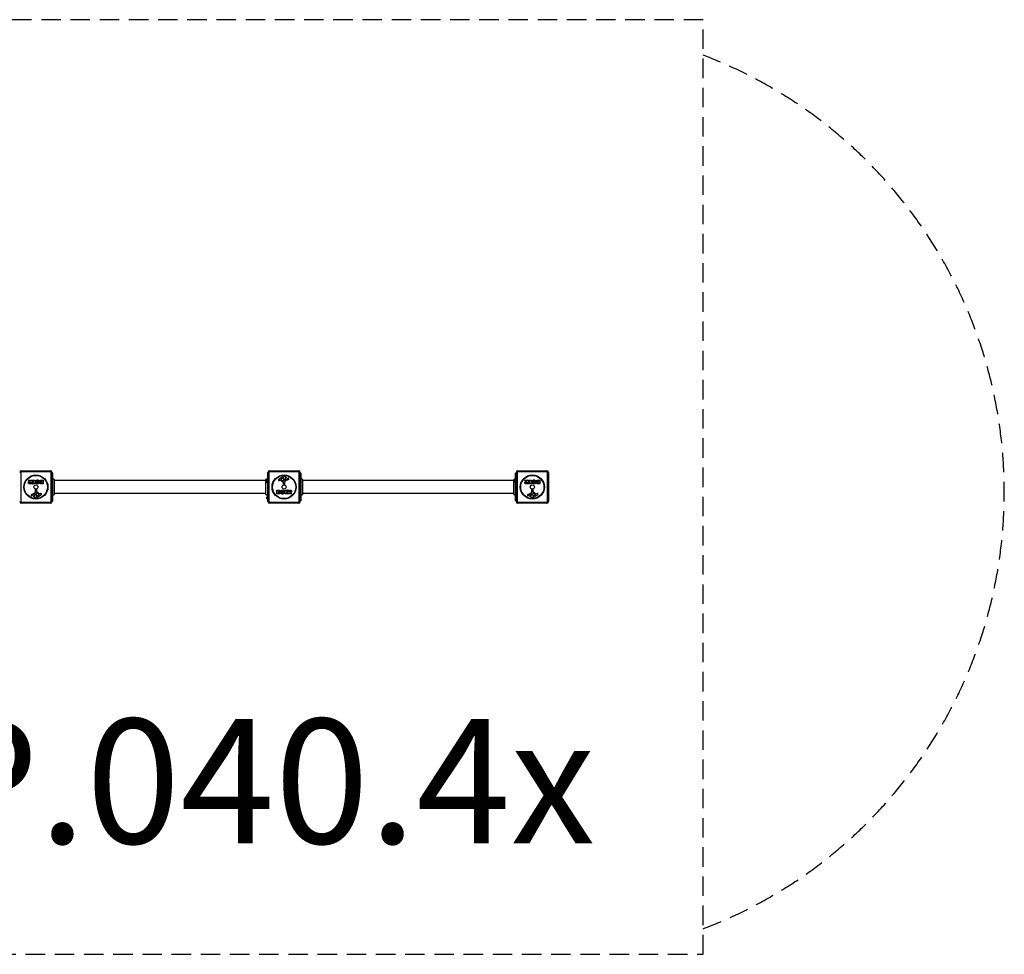
# Model space of a CAD drawing. Units: millimetres. Extents: x -2712 to 2711, y -1521 to 1479.
# Drawn here: x -450 to 2711, y -1521 to 1479 of the extents above; entities that cross this region are included whole.
import ezdxf

# ---------------------------------------------------------------- set-up
doc = ezdxf.new("R2010")
doc.units = ezdxf.units.MM
doc.header["$LTSCALE"] = 25
doc.linetypes.add('DASHED', pattern=[0.75, 0.5, -0.25])
doc.layers.add('SW_hulplaag', color=6, linetype='Continuous', plot=False)
doc.layers.add('SW_Toestellen', color=2, linetype='Continuous')
doc.styles.add('SPW_2D_CAD', font='arial.ttf', dxfattribs={"height": 400})

msp = doc.modelspace()

# ---------------------------------------------------------------- linework, layer by layer
at = {"layer": 'SW_Toestellen', "color": 254, "linetype": 'DASHED', "ltscale": 5}
for p, q in [((1744, 1479), (-1744, 1479)), ((1744, -1521), (1744, 1479)), ((-1744, -1521), (1744, -1521))]:
    msp.add_line(p, q, dxfattribs=at)
at = {"layer": 'SW_Toestellen'}
for p, q in [((-447.2, 27.7), (-447.2, -69.7)), ((-349.8, 27.7), (-447.2, 27.7)), ((-445.5, 31), (-351.5, 31)), ((-419.9, -3.5), (-422.6, 1.1)), ((-422.5, 1.4), (-418, 1.4)), ((-417.8, 1.3), (-416.1, -2)), ((-415.7, -1.9), (-415.7, 1.2)), ((-415.5, 1.4), (-411.6, 1.4)), ((-411.4, 1.2), (-411.4, -10.7)), ((-410.2, -1.6), (-410.2, 1.2)), ((-410, 1.4), (-402, 1.4)), ((-401.8, 1.2), (-401.8, -10.7)), ((-380.6, 1.4), (-374.9, 1.4)), ((-374.7, 1.2), (-374.7, -10.7)), ((-349.8, -69.7), (-349.8, 27.7)), ((-346.5, 26), (-346.5, -68)), ((-346.5, 23), (-345, 23)), ((-345, 23), (-345, -65)), ((339.6, 0), (-339.6, 0)), ((345, -7.9), (345, 0.9)), ((346.5, -68), (346.5, 26)), ((447.2, 27.7), (349.8, 27.7)), ((349.8, 27.7), (349.8, -69.7)), ((351.5, 31), (445.5, 31)), ((385.9, 0), (383.4, -0.4)), ((389.4, 3.4), (389.4, 4.2)), ((391.2, 5.8), (394.6, 7.2)), ((397.4, 2.1), (397.2, 0.5)), ((397.4, 3.5), (397.4, 2.3)), ((411.9, 2.6), (400.8, -3.5)), ((401, 1.3), (401.1, 4.2)), ((405.2, 3.1), (401.8, 0.9)), ((407.8, 7.1), (409, 5.6)), ((409.5, 5.5), (410.4, 6)), ((447.2, -69.7), (447.2, 27.7)), ((450.5, 26), (450.5, -68)), ((450.5, 23), (452, 23)), ((452, 23), (452, -65)), ((1136.6, 0), (457.4, 0)), ((1142, -65), (1142, 23)), ((1143.5, 23), (1142, 23)), ((1143.5, -68), (1143.5, 26)), ((1146.8, 27.7), (1146.8, -69.7)), ((1244.2, 27.7), (1146.8, 27.7)), ((1148.5, 31), (1242.5, 31)), ((1174.1, -3.5), (1171.4, 1.1)), ((1171.5, 1.4), (1176, 1.4)), ((1176.2, 1.3), (1177.9, -2)), ((1178.3, -1.9), (1178.3, 1.2)), ((1178.5, 1.4), (1182.4, 1.4)), ((1182.6, 1.2), (1182.6, -10.7)), ((1183.8, -1.6), (1183.8, 1.2)), ((1184, 1.4), (1192, 1.4)), ((1192.2, 1.2), (1192.2, -10.7)), ((1213.4, 1.4), (1219.1, 1.4)), ((1219.3, 1.2), (1219.3, -10.7)), ((1244.2, -69.7), (1244.2, 27.7)), ((1247.5, 26), (1247.5, -68)), ((-411.6, -10.9), (-417.8, -10.9)), ((-416.7, -5.5), (-415.9, -5.5)), ((-415.9, -7.6), (-416.6, -7.6)), ((-415.7, -5.7), (-415.7, -7.4)), ((-410.1, -10.7), (-410.1, -7.9)), ((-406.4, -1.8), (-410, -1.8)), ((-409.9, -7.7), (-406.4, -7.7)), ((-402, -10.9), (-409.9, -10.9)), ((-409.7, -6.2), (-409.7, -3.4)), ((-409.5, -3.2), (-406.4, -3.2)), ((-406.4, -6.4), (-409.5, -6.4)), ((-406.2, -3), (-406.2, -2)), ((-406.2, -7.5), (-406.2, -6.6)), ((-400, -37.2), (-400.1, -28.8)), ((-399.1, -27.9), (-397.8, -28.1)), ((-396.7, -29.3), (-396.7, -36)), ((-374.9, -10.9), (-381.3, -10.9)), ((-380, -1.5), (-379.1, -1.5)), ((-379.1, -3.5), (-379.9, -3.5)), ((-379.7, -6.3), (-379.1, -6.3)), ((-379.1, -8), (-379.7, -8)), ((-378.9, -1.7), (-378.9, -3.3)), ((-378.9, -6.5), (-378.9, -7.8)), ((343.5, -6.4), (343.5, -0.6)), ((346.5, -1.1), (345, -1.1)), ((346.5, -5.9), (345, -5.9)), ((374.7, -43.2), (374.7, -31.3)), ((374.9, -31.1), (381.3, -31.1)), ((395, -1.5), (393.4, -0.6)), ((396.7, -12.7), (396.7, -6)), ((399.1, -14.1), (397.8, -13.9)), ((400, -4.8), (400.1, -13.2)), ((401.8, -43.2), (401.8, -31.3)), ((402, -31.1), (409.9, -31.1)), ((410.1, -31.3), (410.1, -34.1)), ((411.4, -43.2), (411.4, -31.3)), ((411.6, -31.1), (417.8, -31.1)), ((1140.5, -6.4), (1140.5, -0.6)), ((1182.4, -10.9), (1176.2, -10.9)), ((1177.3, -5.5), (1178.1, -5.5)), ((1178.1, -7.6), (1177.4, -7.6)), ((1178.3, -5.7), (1178.3, -7.4)), ((1183.9, -10.7), (1183.9, -7.9)), ((1187.6, -1.8), (1184, -1.8)), ((1184.1, -7.7), (1187.6, -7.7)), ((1192, -10.9), (1184.1, -10.9)), ((1184.3, -6.2), (1184.3, -3.4)), ((1184.5, -3.2), (1187.6, -3.2)), ((1187.6, -6.4), (1184.5, -6.4)), ((1187.8, -3), (1187.8, -2)), ((1187.8, -7.5), (1187.8, -6.6)), ((1194, -37.2), (1193.9, -28.8)), ((1194.9, -27.9), (1196.2, -28.1)), ((1197.3, -29.3), (1197.3, -36)), ((1219.1, -10.9), (1212.7, -10.9)), ((1214, -1.5), (1214.9, -1.5)), ((1214.9, -3.5), (1214.1, -3.5)), ((1214.3, -6.3), (1214.9, -6.3)), ((1214.9, -8), (1214.3, -8)), ((1215.1, -1.7), (1215.1, -3.3)), ((1215.1, -6.5), (1215.1, -7.8)), ((-411.9, -44.6), (-400.8, -38.5)), ((-409.5, -47.5), (-410.4, -48)), ((-407.8, -49.1), (-409, -47.6)), ((-405.2, -45.1), (-401.8, -42.9)), ((-401, -43.3), (-401.1, -46.2)), ((-397.4, -44.1), (-397.2, -42.5)), ((-397.4, -45.5), (-397.4, -44.3)), ((-395, -40.5), (-393.4, -41.4)), ((-391.2, -47.8), (-394.6, -49.2)), ((-389.4, -45.4), (-389.4, -46.2)), ((-385.9, -42), (-383.4, -41.6)), ((339.6, -42), (-339.6, -42)), ((343.5, -58.9), (343.5, -53.1)), ((345, -60.4), (345, -51.6)), ((346.5, -53.6), (345, -53.6)), ((346.5, -58.4), (345, -58.4)), ((380.6, -43.4), (374.9, -43.4)), ((378.9, -35.5), (378.9, -34.2)), ((378.9, -40.3), (378.9, -38.7)), ((379.1, -34), (379.7, -34)), ((379.7, -35.7), (379.1, -35.7)), ((379.1, -38.5), (379.9, -38.5)), ((380, -40.5), (379.1, -40.5)), ((410, -43.4), (402, -43.4)), ((406.2, -34.5), (406.2, -35.4)), ((406.2, -39), (406.2, -40)), ((409.9, -34.3), (406.4, -34.3)), ((406.4, -35.6), (409.5, -35.6)), ((409.5, -38.8), (406.4, -38.8)), ((406.4, -40.2), (410, -40.2)), ((409.7, -35.8), (409.7, -38.6)), ((410.2, -40.4), (410.2, -43.2)), ((415.5, -43.4), (411.6, -43.4)), ((415.7, -36.3), (415.7, -34.6)), ((415.7, -40.1), (415.7, -43.2)), ((415.9, -34.4), (416.6, -34.4)), ((416.7, -36.5), (415.9, -36.5)), ((417.8, -43.3), (416.1, -40)), ((422.5, -43.4), (418, -43.4)), ((419.9, -38.5), (422.6, -43.1)), ((1136.6, -42), (457.4, -42)), ((1182.1, -44.6), (1193.2, -38.5)), ((1184.5, -47.5), (1183.6, -48)), ((1186.2, -49.1), (1185, -47.6)), ((1188.8, -45.1), (1192.2, -42.9)), ((1193, -43.3), (1192.9, -46.2)), ((1196.6, -44.1), (1196.8, -42.5)), ((1196.6, -45.5), (1196.6, -44.3)), ((1199, -40.5), (1200.6, -41.4)), ((1202.8, -47.8), (1199.4, -49.2)), ((1204.6, -45.4), (1204.6, -46.2)), ((1208.1, -42), (1210.6, -41.6)), ((-447.2, -69.7), (-349.8, -69.7)), ((-351.5, -73), (-445.5, -73)), ((-346.5, -65), (-345, -65)), ((349.8, -69.7), (447.2, -69.7)), ((445.5, -73), (351.5, -73)), ((450.5, -65), (452, -65)), ((1143.5, -65), (1142, -65)), ((1146.8, -69.7), (1244.2, -69.7)), ((1242.5, -73), (1148.5, -73))]:
    msp.add_line(p, q, dxfattribs=at)
for centre, radius in [((-398.5, -21), 38.7), ((-398.5, -21), 37.3), ((398.5, -21), 38.7), ((398.5, -21), 37.3), ((1195.5, -21), 38.7), ((1195.5, -21), 37.3), ((-398.5, -21), 6.5), ((398.5, -21), 6.5), ((1195.5, -21), 6.5)]:
    msp.add_circle(centre, radius, dxfattribs=at)
at = {"layer": 'SW_Toestellen', "color": 254, "linetype": 'DASHED', "ltscale": 5}
msp.add_arc((1211, -37), 1500, 290.8139, 69.1861, dxfattribs=at)
at = {"layer": 'SW_Toestellen'}
for centre, radius, start, end in [((-445.5, 26), 5, 90, 180), ((-422.5, 1.2), 0.2, 90, 211.1549), ((-418, 1.2), 0.2, 28.4065, 90), ((-415.5, 1.2), 0.2, 90, 180), ((-411.6, 1.2), 0.2, 0, 90), ((-410, 1.2), 0.2, 90, 180), ((-402, 1.2), 0.2, 0, 90), ((-374.9, 1.2), 0.2, 0, 90), ((-351.5, 26), 5, 0, 90), ((345, -0.6), 1.5, 90, 180), ((351.5, 26), 5, 90, 180), ((382.9, 1.4), 2.8, 131.023, 176.8903), ((381.9, 1.5), 1.76, 176.8903, 248.9789), ((404.6, -23.5), 35.8, 108.8323, 131.023), ((386.5, -4), 4.09, 59.4322, 98.9192), ((391.1, 3.7), 1.75, 127.5187, 159.0675), ((389.8, 4.2), 0.391, 159.0675, 180), ((390.9, 3.4), 1.47, 180, 217.8686), ((399.1, 9.8), 11.9, 217.8686, 241.2927), ((393.3, 0.7), 5.5, 112.6753, 127.5187), ((398.9, -6.9), 18.3, 92.1302, 108.8323), ((395.7, 4.8), 2.67, 88.8881, 112.6753), ((395.7, 6.4), 1.04, 22.3905, 88.8881), ((388.1, 3.3), 9.24, 1.6935, 22.3905), ((394.2, 0.8), 3.04, 331.6277, 355.9397), ((394.4, 2.3), 3.01, 355.9397, 0), ((398.7, -0.3), 11.7, 39.3689, 92.1302), ((401.5, 1.3), 0.47, 178.2808, 302.4938), ((404.1, 4.1), 2.94, 128.9493, 178.2808), ((403, 5.4), 1.25, 56.4075, 128.9493), ((400.9, 2.3), 5.03, 22.4006, 56.4075), ((404.8, 3.9), 0.856, 302.4938, 22.4006), ((409.3, 5.8), 0.391, 219.3689, 298.7438), ((416, -4.2), 11.6, 110.2655, 118.7438), ((409.8, 6.3), 4.33, 298.7438, 337.3888), ((413, 4.1), 2.81, 96.8811, 110.2655), ((412.8, 5.7), 1.21, 72.7179, 96.8811), ((412.8, 5.6), 1.27, 342.1674, 72.7179), ((407.5, 7.3), 6.85, 337.3888, 342.1674), ((445.5, 26), 5, 0, 90), ((1142, -0.6), 1.5, 90, 180), ((1148.5, 26), 5, 90, 180), ((1171.5, 1.2), 0.2, 90, 211.1549), ((1176, 1.2), 0.2, 28.4065, 90), ((1178.5, 1.2), 0.2, 90, 180), ((1182.4, 1.2), 0.2, 0, 90), ((1184, 1.2), 0.2, 90, 180), ((1192, 1.2), 0.2, 0, 90), ((1219.1, 1.2), 0.2, 0, 90), ((1242.5, 26), 5, 0, 90), ((-415.9, -1.9), 0.2, 208.4065, 0), ((-415.9, -5.7), 0.2, 0, 90), ((-415.9, -7.4), 0.2, 270, 0), ((-411.6, -10.7), 0.2, 270, 0), ((-410, -1.6), 0.2, 180, 270), ((-409.9, -7.9), 0.2, 90, 180), ((-409.9, -10.7), 0.2, 180, 270), ((-409.5, -3.4), 0.2, 90, 180), ((-409.5, -6.2), 0.2, 180, 270), ((-406.4, -2), 0.2, 0, 90), ((-406.4, -3), 0.2, 270, 0), ((-406.4, -6.6), 0.2, 0, 90), ((-406.4, -7.5), 0.2, 270, 0), ((-402, -10.7), 0.2, 270, 0), ((-399.2, -28.8), 0.903, 82.5394, 180.391), ((-397.9, -29.3), 1.2, 0, 82.5394), ((-379.1, -1.7), 0.2, 0, 90), ((-379.1, -3.3), 0.2, 270, 0), ((-379.1, -6.5), 0.2, 0, 90), ((-379.1, -7.8), 0.2, 270, 0), ((-374.9, -10.7), 0.2, 270, 0), ((345, -6.4), 1.5, 180, 270), ((374.9, -31.3), 0.2, 90, 180), ((382.8, 3.8), 4.23, 248.9789, 278.9192), ((378.9, -17), 19.1, 48.8223, 59.4322), ((402.5, 9.9), 16.6, 228.8223, 248.834), ((395.4, -0.8), 0.805, 241.2927, 268.1545), ((395.4, 0.1), 1.69, 268.1545, 331.6277), ((396.3, -6), 0.452, 0, 68.834), ((397.9, -12.7), 1.2, 180, 262.5394), ((399.2, -13.2), 0.903, 262.5394, 0.391), ((401.5, -4.8), 1.51, 118.7438, 180.391), ((402, -31.3), 0.2, 90, 180), ((409.9, -31.3), 0.2, 0, 90), ((411.6, -31.3), 0.2, 90, 180), ((1142, -6.4), 1.5, 180, 270), ((1178.1, -1.9), 0.2, 208.4065, 0), ((1178.1, -5.7), 0.2, 0, 90), ((1178.1, -7.4), 0.2, 270, 0), ((1182.4, -10.7), 0.2, 270, 0), ((1184, -1.6), 0.2, 180, 270), ((1184.1, -7.9), 0.2, 90, 180), ((1184.1, -10.7), 0.2, 180, 270), ((1184.5, -3.4), 0.2, 90, 180), ((1184.5, -6.2), 0.2, 180, 270), ((1187.6, -2), 0.2, 0, 90), ((1187.6, -3), 0.2, 270, 0), ((1187.6, -6.6), 0.2, 0, 90), ((1187.6, -7.5), 0.2, 270, 0), ((1192, -10.7), 0.2, 270, 0), ((1194.8, -28.8), 0.903, 82.5394, 180.391), ((1196.1, -29.3), 1.2, 0, 82.5394), ((1214.9, -1.7), 0.2, 0, 90), ((1214.9, -3.3), 0.2, 270, 0), ((1214.9, -6.5), 0.2, 0, 90), ((1214.9, -7.8), 0.2, 270, 0), ((1219.1, -10.7), 0.2, 270, 0), ((-407.5, -49.3), 6.85, 157.3888, 162.1674), ((-412.8, -47.6), 1.27, 162.1674, 252.7179), ((-409.8, -48.3), 4.33, 118.7438, 157.3888), ((-412.8, -47.7), 1.21, 252.7179, 276.8811), ((-413, -46.1), 2.81, 276.8811, 290.2655), ((-416, -37.8), 11.6, 290.2655, 298.7438), ((-409.3, -47.8), 0.391, 39.3689, 118.7438), ((-398.7, -41.7), 11.7, 219.3689, 272.1302), ((-404.8, -45.9), 0.856, 122.4938, 202.4006), ((-400.9, -44.3), 5.03, 202.4006, 236.4075), ((-403, -47.4), 1.25, 236.4075, 308.9493), ((-404.1, -46.1), 2.94, 308.9493, 358.2808), ((-401.5, -43.3), 0.47, 358.2808, 122.4938), ((-401.5, -37.2), 1.51, 298.7438, 0.391), ((-398.9, -35.1), 18.3, 272.1302, 288.8323), ((-394.4, -44.3), 3.01, 175.9397, 180), ((-388.1, -45.3), 9.24, 181.6935, 202.3905), ((-394.2, -42.8), 3.04, 151.6277, 175.9397), ((-395.4, -42.1), 1.69, 88.1545, 151.6277), ((-396.3, -36), 0.452, 180, 248.834), ((-395.7, -48.4), 1.04, 202.3905, 268.8881), ((-402.5, -51.9), 16.6, 48.8223, 68.834), ((-395.7, -46.8), 2.67, 268.8881, 292.6753), ((-395.4, -41.2), 0.805, 61.2927, 88.1545), ((-399.1, -51.8), 11.9, 37.8686, 61.2927), ((-404.6, -18.5), 35.8, 288.8323, 311.023), ((-378.9, -25), 19.1, 228.8223, 239.4322), ((-393.3, -42.7), 5.5, 292.6753, 307.5187), ((-391.1, -45.7), 1.75, 307.5187, 339.0675), ((-390.9, -45.4), 1.47, 0, 37.8686), ((-389.8, -46.2), 0.391, 339.0675, 0), ((-386.5, -38), 4.09, 239.4322, 278.9192), ((-382.8, -45.8), 4.23, 68.9789, 98.9192), ((-381.9, -43.5), 1.76, 356.8903, 68.9789), ((-382.9, -43.4), 2.8, 311.023, 356.8903), ((345, -53.1), 1.5, 90, 180), ((345, -58.9), 1.5, 180, 270), ((374.9, -43.2), 0.2, 180, 270), ((379.1, -34.2), 0.2, 90, 180), ((379.1, -35.5), 0.2, 180, 270), ((379.1, -38.7), 0.2, 90, 180), ((379.1, -40.3), 0.2, 180, 270), ((402, -43.2), 0.2, 180, 270), ((406.4, -34.5), 0.2, 90, 180), ((406.4, -35.4), 0.2, 180, 270), ((406.4, -39), 0.2, 90, 180), ((406.4, -40), 0.2, 180, 270), ((409.5, -35.8), 0.2, 0, 90), ((409.5, -38.6), 0.2, 270, 0), ((409.9, -34.1), 0.2, 270, 0), ((410, -40.4), 0.2, 0, 90), ((410, -43.2), 0.2, 270, 0), ((411.6, -43.2), 0.2, 180, 270), ((415.5, -43.2), 0.2, 270, 0), ((415.9, -34.6), 0.2, 90, 180), ((415.9, -36.3), 0.2, 180, 270), ((415.9, -40.1), 0.2, 28.4065, 180), ((418, -43.2), 0.2, 208.4065, 270), ((422.5, -43.2), 0.2, 270, 31.1549), ((1186.5, -49.3), 6.85, 157.3888, 162.1674), ((1181.2, -47.6), 1.27, 162.1674, 252.7179), ((1184.2, -48.3), 4.33, 118.7438, 157.3888), ((1181.2, -47.7), 1.21, 252.7179, 276.8811), ((1181, -46.1), 2.81, 276.8811, 290.2655), ((1178, -37.8), 11.6, 290.2655, 298.7438), ((1184.7, -47.8), 0.391, 39.3689, 118.7438), ((1195.3, -41.7), 11.7, 219.3689, 272.1302), ((1189.2, -45.9), 0.856, 122.4938, 202.4006), ((1193.1, -44.3), 5.03, 202.4006, 236.4075), ((1191, -47.4), 1.25, 236.4075, 308.9493), ((1189.9, -46.1), 2.94, 308.9493, 358.2808), ((1192.5, -43.3), 0.47, 358.2808, 122.4938), ((1192.5, -37.2), 1.51, 298.7438, 0.391), ((1195.1, -35.1), 18.3, 272.1302, 288.8323), ((1199.6, -44.3), 3.01, 175.9397, 180), ((1205.9, -45.3), 9.24, 181.6935, 202.3905), ((1199.8, -42.8), 3.04, 151.6277, 175.9397), ((1198.6, -42.1), 1.69, 88.1545, 151.6277), ((1197.7, -36), 0.452, 180, 248.834), ((1198.3, -48.4), 1.04, 202.3905, 268.8881), ((1191.5, -51.9), 16.6, 48.8223, 68.834), ((1198.3, -46.8), 2.67, 268.8881, 292.6753), ((1198.6, -41.2), 0.805, 61.2927, 88.1545), ((1194.9, -51.8), 11.9, 37.8686, 61.2927), ((1189.4, -18.5), 35.8, 288.8323, 311.023), ((1215.1, -25), 19.1, 228.8223, 239.4322), ((1200.7, -42.7), 5.5, 292.6753, 307.5187), ((1202.9, -45.7), 1.75, 307.5187, 339.0675), ((1203.1, -45.4), 1.47, 0, 37.8686), ((1204.2, -46.2), 0.391, 339.0675, 0), ((1207.5, -38), 4.09, 239.4322, 278.9192), ((1211.2, -45.8), 4.23, 68.9789, 98.9192), ((1212.1, -43.5), 1.76, 356.8903, 68.9789), ((1211.1, -43.4), 2.8, 311.023, 356.8903), ((-445.5, -68), 5, 180, 270), ((-351.5, -68), 5, 270, 0), ((351.5, -68), 5, 180, 270), ((445.5, -68), 5, 270, 0), ((1148.5, -68), 5, 180, 270), ((1242.5, -68), 5, 270, 0)]:
    msp.add_arc(centre, radius, start, end, dxfattribs=at)
for centre, major_axis, start_param, end_param in [((-445.5, 26), (-5, 0), 5.049737, 6.283185), ((-445.5, 26), (0, 5), 0, 1.233448), ((-351.5, 26), (0, 5), 5.049737, 6.283185), ((-351.5, 26), (5, 0), 0, 1.233448), ((351.5, 26), (-5, 0), 5.049737, 6.283185), ((351.5, 26), (0, 5), 0, 1.233448), ((445.5, 26), (0, 5), 5.049737, 6.283185), ((445.5, 26), (5, 0), 0, 1.233448), ((1148.5, 26), (-5, 0), 5.049737, 6.283185), ((1148.5, 26), (0, 5), 0, 1.233448), ((1242.5, 26), (0, 5), 5.049737, 6.283185), ((1242.5, 26), (5, 0), 0, 1.233448), ((-445.5, -68), (-5, 0), 0, 1.233448), ((-445.5, -68), (0, -5), 5.049737, 6.283185), ((-351.5, -68), (0, -5), 0, 1.233448), ((-351.5, -68), (5, 0), 5.049737, 6.283185), ((351.5, -68), (-5, 0), 0, 1.233448), ((351.5, -68), (0, -5), 5.049737, 6.283185), ((445.5, -68), (0, -5), 0, 1.233448), ((445.5, -68), (5, 0), 5.049737, 6.283185), ((1148.5, -68), (-5, 0), 0, 1.233448), ((1148.5, -68), (0, -5), 5.049737, 6.283185), ((1242.5, -68), (0, -5), 0, 1.233448), ((1242.5, -68), (5, 0), 5.049737, 6.283185)]:
    msp.add_ellipse(centre, major_axis=major_axis, ratio=0.350756, start_param=start_param, end_param=end_param, dxfattribs=at)
for points, degree in [([(-399.9, -4.8), (-399.9, -1.9), (-397.9, 0)], 2), ([(-397.9, 0), (-396, 1.9), (-393.2, 1.8)], 2), ([(-393.2, 1.8), (-390.5, 1.8), (-386.7, -2.1), (-386.7, -4.8)], 2), ([(-385.5, -2.1), (-385.5, 1.4), (-380.6, 1.4)], 2), ([(-339.6, 1.6), (-339.6, 1.6), (-339.6, 1.6), (-339.6, 1.6)], 3), ([(339.6, 1.6), (339.6, 1.6), (339.6, 1.6), (339.6, 1.6)], 3), ([(345, 3.2), (345, 2.6), (345, 1.8), (345, 0.9)], 3), ([(457.4, 1.6), (457.4, 1.6), (457.4, 1.6), (457.4, 1.6)], 3), ([(1136.6, 1.6), (1136.6, 1.6), (1136.6, 1.6), (1136.6, 1.6)], 3), ([(1194.1, -4.8), (1194.1, -1.9), (1196.1, 0)], 2), ([(1196.1, 0), (1198, 1.9), (1200.8, 1.8)], 2), ([(1200.8, 1.8), (1203.5, 1.8), (1207.3, -2.1), (1207.3, -4.8)], 2), ([(1208.5, -2.1), (1208.5, 1.4), (1213.4, 1.4)], 2), ([(-422.4, -7.2), (-422.4, -5.8), (-421.7, -4.9)], 2), ([(-420.9, -10.1), (-422.3, -9.2), (-422.4, -7.2)], 2), ([(-421.7, -4.9), (-421.2, -4.3), (-420.4, -3.9)], 2), ([(-417.8, -10.9), (-419.7, -10.9), (-420.9, -10.1)], 2), ([(-420.4, -3.9), (-420.1, -3.8), (-420, -3.8)], 2), ([(-417.8, -6.6), (-417.9, -6.1), (-417.2, -5.5), (-416.7, -5.5)], 2), ([(-416.6, -7.6), (-417.8, -7.6), (-417.8, -6.6)], 2), ([(-393.3, -11.3), (-396, -11.3), (-399.9, -7.5), (-399.9, -4.8)], 2), ([(-395.4, -4.8), (-395.5, -3.9), (-394.9, -3.1)], 2), ([(-394.8, -6.5), (-395.4, -5.8), (-395.4, -4.8)], 2), ([(-394.9, -3.1), (-394.3, -2.4), (-393.4, -2.3)], 2), ([(-393.3, -7.2), (-394.2, -7.3), (-394.8, -6.5)], 2), ([(-393.4, -2.3), (-392.4, -2.3), (-391.8, -3)], 2), ([(-391.2, -4.7), (-391.1, -5.7), (-392.3, -7.2), (-393.3, -7.2)], 2), ([(-386.7, -4.8), (-386.8, -7.5), (-390.6, -11.3), (-393.3, -11.3)], 2), ([(-391.8, -3), (-391.2, -3.7), (-391.2, -4.7)], 2), ([(-382.9, -5.1), (-385.5, -4.4), (-385.5, -2.1)], 2), ([(-384.9, -7.8), (-384.9, -6.9), (-384.3, -6.2)], 2), ([(-383.8, -10.1), (-384.8, -9.2), (-384.9, -7.8)], 2), ([(-384.3, -6.2), (-383.8, -5.4), (-382.9, -5.1)], 2), ([(-381.3, -10.9), (-382.7, -10.9), (-383.8, -10.1)], 2), ([(-381.1, -2.5), (-381.1, -2.1), (-380.5, -1.5), (-380, -1.5)], 2), ([(-379.9, -3.5), (-381, -3.5), (-381.1, -2.5)], 2), ([(-380.6, -7.2), (-380.6, -6.8), (-380.1, -6.3), (-379.7, -6.3)], 2), ([(-379.7, -8), (-380.1, -8), (-380.6, -7.5), (-380.6, -7.2)], 2), ([(381.3, -31.1), (382.7, -31.1), (383.8, -31.9)], 2), ([(386.7, -37.2), (386.8, -34.5), (390.6, -30.7), (393.3, -30.7)], 2), ([(393.3, -30.7), (396, -30.7), (399.9, -34.5), (399.9, -37.2)], 2), ([(417.8, -31.1), (419.7, -31.1), (420.9, -31.9)], 2), ([(1171.6, -7.2), (1171.6, -5.8), (1172.3, -4.9)], 2), ([(1173.1, -10.1), (1171.7, -9.2), (1171.6, -7.2)], 2), ([(1172.3, -4.9), (1172.8, -4.3), (1173.6, -3.9)], 2), ([(1176.2, -10.9), (1174.3, -10.9), (1173.1, -10.1)], 2), ([(1173.6, -3.9), (1173.9, -3.8), (1174, -3.8)], 2), ([(1176.2, -6.6), (1176.1, -6.1), (1176.8, -5.5), (1177.3, -5.5)], 2), ([(1177.4, -7.6), (1176.2, -7.6), (1176.2, -6.6)], 2), ([(1200.7, -11.3), (1198, -11.3), (1194.1, -7.5), (1194.1, -4.8)], 2), ([(1198.6, -4.8), (1198.5, -3.9), (1199.1, -3.1)], 2), ([(1199.2, -6.5), (1198.6, -5.8), (1198.6, -4.8)], 2), ([(1199.1, -3.1), (1199.7, -2.4), (1200.6, -2.3)], 2), ([(1200.7, -7.2), (1199.8, -7.3), (1199.2, -6.5)], 2), ([(1200.6, -2.3), (1201.6, -2.3), (1202.2, -3)], 2), ([(1202.8, -4.7), (1202.9, -5.7), (1201.7, -7.2), (1200.7, -7.2)], 2), ([(1207.3, -4.8), (1207.2, -7.5), (1203.4, -11.3), (1200.7, -11.3)], 2), ([(1202.2, -3), (1202.8, -3.7), (1202.8, -4.7)], 2), ([(1211.1, -5.1), (1208.5, -4.4), (1208.5, -2.1)], 2), ([(1209.1, -7.8), (1209.1, -6.9), (1209.7, -6.2)], 2), ([(1210.2, -10.1), (1209.2, -9.2), (1209.1, -7.8)], 2), ([(1209.7, -6.2), (1210.2, -5.4), (1211.1, -5.1)], 2), ([(1212.7, -10.9), (1211.3, -10.9), (1210.2, -10.1)], 2), ([(1212.9, -2.5), (1212.9, -2.1), (1213.5, -1.5), (1214, -1.5)], 2), ([(1214.1, -3.5), (1213, -3.5), (1212.9, -2.5)], 2), ([(1213.4, -7.2), (1213.4, -6.8), (1213.9, -6.3), (1214.3, -6.3)], 2), ([(1214.3, -8), (1213.9, -8), (1213.4, -7.5), (1213.4, -7.2)], 2), ([(-339.6, -43.6), (-339.6, -43.6), (-339.6, -43.6), (-339.6, -43.6)], 3), ([(339.6, -43.6), (339.6, -43.6), (339.6, -43.6), (339.6, -43.6)], 3), ([(379.7, -34), (380.1, -34), (380.6, -34.5), (380.6, -34.8)], 2), ([(380.6, -34.8), (380.6, -35.2), (380.1, -35.7), (379.7, -35.7)], 2), ([(379.9, -38.5), (381, -38.5), (381.1, -39.5)], 2), ([(381.1, -39.5), (381.1, -39.9), (380.5, -40.5), (380, -40.5)], 2), ([(385.5, -39.9), (385.5, -43.4), (380.6, -43.4)], 2), ([(384.3, -35.8), (383.8, -36.6), (382.9, -36.9)], 2), ([(382.9, -36.9), (385.5, -37.6), (385.5, -39.9)], 2), ([(383.8, -31.9), (384.8, -32.8), (384.9, -34.2)], 2), ([(384.9, -34.2), (384.9, -35.1), (384.3, -35.8)], 2), ([(393.2, -43.8), (390.5, -43.8), (386.7, -39.9), (386.7, -37.2)], 2), ([(391.2, -37.3), (391.1, -36.3), (392.3, -34.8), (393.3, -34.8)], 2), ([(391.8, -39), (391.2, -38.3), (391.2, -37.3)], 2), ([(393.4, -39.7), (392.4, -39.7), (391.8, -39)], 2), ([(397.9, -42), (396, -43.9), (393.2, -43.8)], 2), ([(393.3, -34.8), (394.2, -34.7), (394.8, -35.5)], 2), ([(394.9, -38.9), (394.3, -39.6), (393.4, -39.7)], 2), ([(394.8, -35.5), (395.4, -36.2), (395.4, -37.2)], 2), ([(395.4, -37.2), (395.5, -38.1), (394.9, -38.9)], 2), ([(399.9, -37.2), (399.9, -40.1), (397.9, -42)], 2), ([(416.6, -34.4), (417.8, -34.4), (417.8, -35.4)], 2), ([(417.8, -35.4), (417.9, -35.9), (417.2, -36.5), (416.7, -36.5)], 2), ([(420.4, -38.1), (420.1, -38.2), (420, -38.2)], 2), ([(421.7, -37.1), (421.2, -37.7), (420.4, -38.1)], 2), ([(420.9, -31.9), (422.3, -32.8), (422.4, -34.8)], 2), ([(422.4, -34.8), (422.4, -36.2), (421.7, -37.1)], 2), ([(457.4, -43.6), (457.4, -43.6), (457.4, -43.6), (457.4, -43.6)], 3), ([(1136.6, -43.6), (1136.6, -43.6), (1136.6, -43.6), (1136.6, -43.6)], 3)]:
    msp.add_open_spline(points, degree=degree, dxfattribs=at)
for points, knots in [([(-345, 5), (-344.6, 5.2), (-344.2, 5.3), (-343.4, 5.3), (-343, 5.3), (-342.2, 5.1), (-341.8, 5), (-341.1, 4.5), (-340.7, 4.2), (-340.2, 3.6), (-340, 3.2), (-339.7, 2.5), (-339.6, 2.1), (-339.6, 1.6), (-339.6, 1.6), (-339.6, 1.6), (-339.6, 1.6), (-339.6, 1.6), (-339.6, 1.6), (-339.6, 1.6), (-339.6, 1.6), (-339.6, 1.6), (-339.6, 1.6), (-339.6, 1.6), (-339.6, 1.6), (-339.6, 1.6)], [0, 0, 0, 0, 0.1200892, 0.1200892, 0.2429454, 0.2429454, 0.3694098, 0.3694098, 0.496317, 0.496317, 0.6206132, 0.6206132, 0.7411029, 0.7411029, 0.7447387, 0.7447387, 0.7474655, 0.7474655, 0.7479768, 0.7479768, 0.7481621, 0.7481621, 0.7482548, 0.7482548, 0.748278, 0.748278, 0.748278, 0.748278]), ([(-339.6, 1.6), (-339.6, 1.5), (-339.6, 1.5), (-339.6, 1.1), (-339.6, 0.4), (-339.6, -1.8), (-339.6, -3.2), (-339.6, -6.7), (-339.6, -8.7), (-339.6, -13.1), (-339.6, -15.5), (-339.6, -20.4), (-339.6, -22.9), (-339.6, -27.7), (-339.6, -30.1), (-339.6, -34.3), (-339.6, -36.3), (-339.6, -39.5), (-339.6, -40.9), (-339.6, -42.5), (-339.6, -43.1), (-339.6, -43.4), (-339.6, -43.5), (-339.6, -43.6), (-339.6, -43.6), (-339.6, -43.6)], [0, 0, 0, 0, 0.292293, 0.292293, 1.025913, 1.025913, 1.762121, 1.762121, 2.49849, 2.49849, 3.233905, 3.233905, 3.968629, 3.968629, 4.702961, 4.702961, 5.437015, 5.437015, 6.177865, 6.177865, 6.719037, 6.719037, 6.897185, 6.897185, 7.076459, 7.076459, 7.076459, 7.076459]), ([(339.6, 1.6), (339.6, 1.6), (339.6, 1.6), (339.6, 1.6), (339.6, 1.6), (339.6, 1.6), (339.6, 1.6), (339.6, 2), (339.7, 2.4), (340, 3.2), (340.2, 3.5), (340.7, 4.2), (341, 4.5), (341.7, 4.9), (342.1, 5.1), (342.9, 5.3), (343.4, 5.3), (344.2, 5.3), (344.6, 5.2), (345, 5)], [0, 0, 0, 0, 0.0000293, 0.0000293, 0.0004199, 0.0004199, 0.0008741, 0.0008741, 0.1211775, 0.1211775, 0.2452809, 0.2452809, 0.3721166, 0.3721166, 0.4987062, 0.4987062, 0.6214403, 0.6214403, 0.7481831, 0.7481831, 0.7481831, 0.7481831]), ([(339.6, 0.1), (339.6, 0.3), (339.7, 0.5), (339.7, 0.7), (339.8, 1.3), (340.1, 1.8), (340.4, 2.2), (340.9, 2.9), (341.7, 3.3), (342.5, 3.5), (343.4, 3.7), (344.2, 3.6), (345, 3.2)], [0.1809813, 0.1809813, 0.1809813, 0.1809813, 0.2561445, 0.2561445, 0.2561445, 0.446679, 0.446679, 0.446679, 0.7267187, 0.7267187, 0.7267187, 1, 1, 1, 1]), ([(339.6, -43.6), (339.6, -43.6), (339.6, -43.6), (339.6, -43.5), (339.6, -43.5), (339.6, -43.2), (339.6, -43), (339.6, -42), (339.6, -40.9), (339.6, -38.1), (339.6, -36.3), (339.6, -32.4), (339.6, -30.1), (339.6, -25.4), (339.6, -23), (339.6, -18.1), (339.6, -15.6), (339.6, -11), (339.6, -8.7), (339.6, -5.4), (339.6, -4), (339.6, -2.6), (339.6, -2.2), (339.6, -1.1), (339.6, -0.4), (339.6, 0.9), (339.6, 1.4), (339.6, 1.6), (339.6, 1.6), (339.6, 1.6)], [0, 0, 0, 0, 0.163594, 0.163594, 0.326333, 0.326333, 0.645733, 0.645733, 1.381658, 1.381658, 2.118224, 2.118224, 2.853948, 2.853948, 3.588891, 3.588891, 4.323078, 4.323078, 5.066079, 5.066079, 5.625189, 5.625189, 5.810346, 5.810346, 6.246807, 6.246807, 6.9659, 6.9659, 7.079042, 7.079042, 7.079042, 7.079042]), ([(345, 5), (345, 5), (345, 5), (345, 5), (345, 5), (345, 4.4), (345, 3.2)], [0.94206199, 0.94206199, 0.94206199, 0.94206199, 0.94276968, 0.94276968, 0.94276968, 1, 1, 1, 1]), ([(452, 5), (452.4, 5.2), (452.8, 5.3), (453.6, 5.3), (454, 5.3), (454.8, 5.1), (455.2, 5), (455.9, 4.5), (456.3, 4.2), (456.8, 3.6), (457, 3.2), (457.3, 2.5), (457.4, 2.1), (457.4, 1.6), (457.4, 1.6), (457.4, 1.6), (457.4, 1.6), (457.4, 1.6), (457.4, 1.6), (457.4, 1.6), (457.4, 1.6), (457.4, 1.6), (457.4, 1.6), (457.4, 1.6), (457.4, 1.6), (457.4, 1.6)], [0, 0, 0, 0, 0.1200892, 0.1200892, 0.2429454, 0.2429454, 0.3694098, 0.3694098, 0.496317, 0.496317, 0.6206132, 0.6206132, 0.7411029, 0.7411029, 0.7447387, 0.7447387, 0.7474655, 0.7474655, 0.7479768, 0.7479768, 0.7481621, 0.7481621, 0.7482548, 0.7482548, 0.748278, 0.748278, 0.748278, 0.748278]), ([(457.4, 1.6), (457.4, 1.5), (457.4, 1.5), (457.4, 1.1), (457.4, 0.4), (457.4, -1.8), (457.4, -3.2), (457.4, -6.7), (457.4, -8.7), (457.4, -13.1), (457.4, -15.5), (457.4, -20.4), (457.4, -22.9), (457.4, -27.7), (457.4, -30.1), (457.4, -34.3), (457.4, -36.3), (457.4, -39.5), (457.4, -40.9), (457.4, -42.5), (457.4, -43.1), (457.4, -43.4), (457.4, -43.5), (457.4, -43.6), (457.4, -43.6), (457.4, -43.6)], [0, 0, 0, 0, 0.292293, 0.292293, 1.025913, 1.025913, 1.762121, 1.762121, 2.49849, 2.49849, 3.233905, 3.233905, 3.968629, 3.968629, 4.702961, 4.702961, 5.437015, 5.437015, 6.177865, 6.177865, 6.719037, 6.719037, 6.897185, 6.897185, 7.076459, 7.076459, 7.076459, 7.076459]), ([(1136.6, 1.6), (1136.6, 1.6), (1136.6, 1.6), (1136.6, 1.6), (1136.6, 1.6), (1136.6, 1.6), (1136.6, 1.6), (1136.6, 2), (1136.7, 2.4), (1137, 3.2), (1137.2, 3.5), (1137.7, 4.2), (1138, 4.5), (1138.7, 4.9), (1139.1, 5.1), (1139.9, 5.3), (1140.4, 5.3), (1141.2, 5.3), (1141.6, 5.2), (1142, 5)], [0, 0, 0, 0, 0.0000293, 0.0000293, 0.0004199, 0.0004199, 0.0008741, 0.0008741, 0.1211775, 0.1211775, 0.2452809, 0.2452809, 0.3721166, 0.3721166, 0.4987062, 0.4987062, 0.6214403, 0.6214403, 0.7481831, 0.7481831, 0.7481831, 0.7481831]), ([(1136.6, 0.1), (1136.6, 0.3), (1136.7, 0.5), (1136.7, 0.7), (1136.8, 1.3), (1137.1, 1.8), (1137.4, 2.2), (1137.9, 2.9), (1138.7, 3.3), (1139.5, 3.5), (1140.4, 3.7), (1141.2, 3.6), (1142, 3.2)], [0.1809813, 0.1809813, 0.1809813, 0.1809813, 0.2561445, 0.2561445, 0.2561445, 0.446679, 0.446679, 0.446679, 0.7267187, 0.7267187, 0.7267187, 1, 1, 1, 1]), ([(1136.6, -43.6), (1136.6, -43.6), (1136.6, -43.6), (1136.6, -43.5), (1136.6, -43.5), (1136.6, -43.2), (1136.6, -43), (1136.6, -42), (1136.6, -40.9), (1136.6, -38.1), (1136.6, -36.3), (1136.6, -32.4), (1136.6, -30.1), (1136.6, -25.4), (1136.6, -23), (1136.6, -18.1), (1136.6, -15.6), (1136.6, -11), (1136.6, -8.7), (1136.6, -5.4), (1136.6, -4), (1136.6, -2.6), (1136.6, -2.2), (1136.6, -1.1), (1136.6, -0.4), (1136.6, 0.9), (1136.6, 1.4), (1136.6, 1.6), (1136.6, 1.6), (1136.6, 1.6)], [0, 0, 0, 0, 0.163594, 0.163594, 0.326333, 0.326333, 0.645733, 0.645733, 1.381658, 1.381658, 2.118224, 2.118224, 2.853948, 2.853948, 3.588891, 3.588891, 4.323078, 4.323078, 5.066079, 5.066079, 5.625189, 5.625189, 5.810346, 5.810346, 6.246807, 6.246807, 6.9659, 6.9659, 7.079042, 7.079042, 7.079042, 7.079042]), ([(-420, -3.8), (-420, -3.7), (-419.9, -3.7), (-419.9, -3.7), (-419.9, -3.7), (-419.9, -3.6), (-419.8, -3.6), (-419.8, -3.6), (-419.8, -3.5), (-419.9, -3.5), (-419.9, -3.5), (-419.9, -3.5)], [0, 0, 0, 0, 0.00781289, 0.00781289, 0.01562578, 0.01562578, 0.02343867, 0.02343867, 0.02938866, 0.02938866, 0.03533865, 0.03533865, 0.03533865, 0.03533865]), ([(345, -7.9), (345, -8.4), (345, -8.9), (345, -9.4), (345, -12.3), (345, -15.4), (345, -18.6), (345, -21.8), (345, -25), (345, -28.1), (345, -31.2), (345, -34.1), (345, -36.7), (345, -39.2), (345, -41.4), (345, -43.1), (345, -44.8), (345, -46), (345, -46.6), (345, -46.9), (345, -47), (345, -47)], [0.1073504, 0.1073504, 0.1073504, 0.1073504, 0.1178832, 0.1178832, 0.1178832, 0.1768248, 0.1768248, 0.1768248, 0.2357664, 0.2357664, 0.2357664, 0.294708, 0.294708, 0.294708, 0.3536496, 0.3536496, 0.3536496, 0.4125912, 0.4125912, 0.4125912, 0.442062, 0.442062, 0.442062, 0.442062]), ([(1174, -3.8), (1174, -3.7), (1174.1, -3.7), (1174.1, -3.7), (1174.1, -3.7), (1174.1, -3.6), (1174.2, -3.6), (1174.2, -3.6), (1174.2, -3.5), (1174.1, -3.5), (1174.1, -3.5), (1174.1, -3.5)], [0, 0, 0, 0, 0.00781289, 0.00781289, 0.01562578, 0.01562578, 0.02343867, 0.02343867, 0.02938866, 0.02938866, 0.03533865, 0.03533865, 0.03533865, 0.03533865]), ([(-339.6, -43.6), (-339.6, -43.6), (-339.6, -43.6), (-339.6, -43.6), (-339.6, -43.6), (-339.6, -43.6), (-339.6, -43.6), (-339.6, -43.7), (-339.6, -43.7), (-339.7, -44.2), (-339.7, -44.6), (-340, -45.3), (-340.2, -45.7), (-340.8, -46.3), (-341.1, -46.6), (-341.8, -47), (-342.2, -47.2), (-343, -47.4), (-343.4, -47.4), (-344.2, -47.3), (-344.6, -47.2), (-345, -47)], [0, 0, 0, 0, 0.0000488, 0.0000488, 0.0004395, 0.0004395, 0.0012207, 0.0012207, 0.0162269, 0.0162269, 0.1380605, 0.1380605, 0.2602383, 0.2602383, 0.3825265, 0.3825265, 0.5045292, 0.5045292, 0.6257547, 0.6257547, 0.7525238, 0.7525238, 0.7525238, 0.7525238]), ([(345, -47), (344.6, -47.2), (344.2, -47.3), (343.4, -47.4), (343, -47.4), (342.2, -47.2), (341.8, -47.1), (341.1, -46.6), (340.8, -46.4), (340.3, -45.8), (340.1, -45.4), (339.8, -44.6), (339.7, -44.2), (339.6, -43.8), (339.6, -43.7), (339.6, -43.7), (339.6, -43.6), (339.6, -43.6), (339.6, -43.6), (339.6, -43.6), (339.6, -43.6), (339.6, -43.6), (339.6, -43.6), (339.6, -43.6), (339.6, -43.6), (339.6, -43.6), (339.6, -43.6), (339.6, -43.6)], [0, 0, 0, 0, 0.1208403, 0.1208403, 0.2422711, 0.2422711, 0.364242, 0.364242, 0.4865259, 0.4865259, 0.6087166, 0.6087166, 0.7305671, 0.7305671, 0.745574, 0.745574, 0.7512006, 0.7512006, 0.7522556, 0.7522556, 0.752442, 0.752442, 0.7525352, 0.7525352, 0.7525818, 0.7525818, 0.7526051, 0.7526051, 0.7526051, 0.7526051]), ([(420, -38.2), (420, -38.3), (419.9, -38.3), (419.9, -38.3), (419.9, -38.3), (419.9, -38.4), (419.8, -38.4), (419.8, -38.4), (419.8, -38.5), (419.9, -38.5), (419.9, -38.5), (419.9, -38.5)], [0, 0, 0, 0, 0.00781289, 0.00781289, 0.01562578, 0.01562578, 0.02343867, 0.02343867, 0.02938866, 0.02938866, 0.03533865, 0.03533865, 0.03533865, 0.03533865]), ([(457.4, -43.6), (457.4, -43.6), (457.4, -43.6), (457.4, -43.6), (457.4, -43.6), (457.4, -43.6), (457.4, -43.6), (457.4, -43.7), (457.4, -43.7), (457.3, -44.2), (457.3, -44.6), (457, -45.3), (456.8, -45.7), (456.2, -46.3), (455.9, -46.6), (455.2, -47), (454.8, -47.2), (454, -47.4), (453.6, -47.4), (452.8, -47.3), (452.4, -47.2), (452, -47)], [0, 0, 0, 0, 0.0000488, 0.0000488, 0.0004395, 0.0004395, 0.0012207, 0.0012207, 0.0162269, 0.0162269, 0.1380605, 0.1380605, 0.2602383, 0.2602383, 0.3825265, 0.3825265, 0.5045292, 0.5045292, 0.6257547, 0.6257547, 0.7525238, 0.7525238, 0.7525238, 0.7525238]), ([(1142, -47), (1141.6, -47.2), (1141.2, -47.3), (1140.4, -47.4), (1140, -47.4), (1139.2, -47.2), (1138.8, -47.1), (1138.1, -46.6), (1137.8, -46.4), (1137.3, -45.8), (1137.1, -45.4), (1136.8, -44.6), (1136.7, -44.2), (1136.6, -43.8), (1136.6, -43.7), (1136.6, -43.7), (1136.6, -43.6), (1136.6, -43.6), (1136.6, -43.6), (1136.6, -43.6), (1136.6, -43.6), (1136.6, -43.6), (1136.6, -43.6), (1136.6, -43.6), (1136.6, -43.6), (1136.6, -43.6), (1136.6, -43.6), (1136.6, -43.6)], [0, 0, 0, 0, 0.1208403, 0.1208403, 0.2422711, 0.2422711, 0.364242, 0.364242, 0.4865259, 0.4865259, 0.6087166, 0.6087166, 0.7305671, 0.7305671, 0.745574, 0.745574, 0.7512006, 0.7512006, 0.7522556, 0.7522556, 0.752442, 0.752442, 0.7525352, 0.7525352, 0.7525818, 0.7525818, 0.7526051, 0.7526051, 0.7526051, 0.7526051])]:
    msp.add_open_spline(points, degree=3, knots=knots, dxfattribs=at)

# ---------------------------------------------------------------- texts
at = {"layer": 'SW_hulplaag', "color": 254, "insert": (-27.2, -1017.1), "char_height": 400, "attachment_point": 5, "style": 'SPW_2D_CAD'}
msp.add_mtext('BBP.040.4x', dxfattribs=at)

doc.saveas('drawing.dxf')
